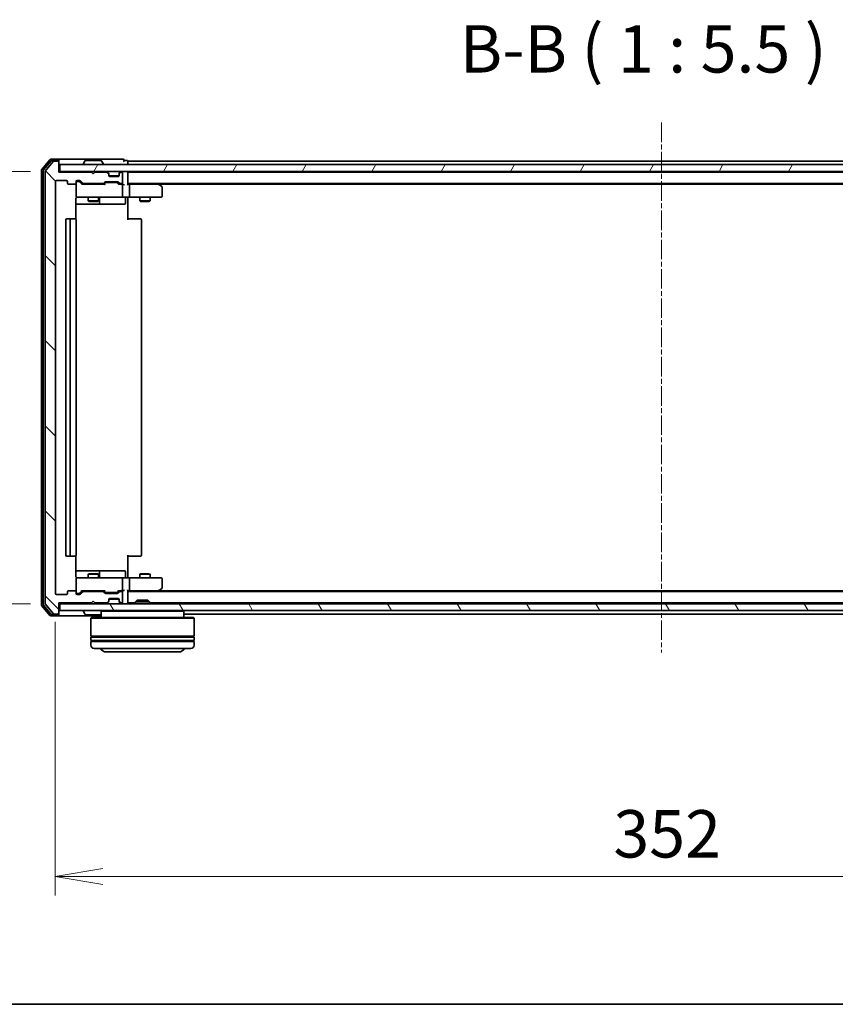
# Model space of a CAD drawing. Units: millimetres. Extents: x 0 to 7284, y 0 to 1546.
# Drawn here: x 894 to 1131, y 0 to 286 of the extents above; entities that cross this region are included whole.
import ezdxf

# ---------------------------------------------------------------- set-up
doc = ezdxf.new("R2010")
doc.units = ezdxf.units.MM
doc.linetypes.add('CHAIN', pattern=[0.3543, 0.2362, -0.0295, 0.0591, -0.0295])
for name, color, linetype, lineweight in [('Border (ISO)', 7, 'Continuous', 35), ('Centerline (ISO)', 131, 'Continuous', 18), ('Dimension (ISO)', 7, 'Continuous', 18), ('Dimension (ISO) @ 1', 7, 'Continuous', 18), ('Hatch (ISO)', 1, 'Continuous', 18), ('Symbol (ISO)', 7, 'Continuous', 18), ('Visible (ISO)', 7, 'Continuous', 35)]:
    doc.layers.add(name, color=color, linetype=linetype, lineweight=lineweight)
doc.styles.add('Note Text (TK)', font='MS PGothic.ttf')
doc.dimstyles.new('Default - Method 1b (TK)', dxfattribs={"dimscale": 0.5, "dimtxt": 2.5, "dimasz": 2.5, "dimexe": 1, "dimexo": 1.5, "dimgap": 1, "dimtad": 1, "dimrnd": 1e-08, "dimdsep": 46, "dimtxsty": 'Note Text (TK)', "dimblk": 'OPEN', "dimcen": 0.09, "dimdle": 5, "dimclrd": 100, "dimclre": 100, "dimclrt": 7, "dimadec": 1, "dimazin": 1, "dimtfac": 1, "dimtmove": 0, "dimatfit": 3, "dimldrblk": 'OPEN', "dimfxl": 1, "dimtolj": 1, "dimlwd": -1, "dimlwe": -1, "dimarcsym": 0})

# ---------------------------------------------------------------- blocks, each defined once
blk = doc.blocks.new('図面枠 tk図枠')
at = {"layer": 'Border (ISO)'}
blk.add_line((14.5, 8), (405.5, 8), dxfattribs=at)
blk = doc.blocks.new('_Open')
at = {"color": 0, "linetype": 'ByBlock', "lineweight": -2}
for p, q in [((-1, 0.167), (0, 0)), ((-1, -0.167), (0, 0)), ((0, 0), (-1, 0))]:
    blk.add_line(p, q, dxfattribs=at)
blk = doc.blocks.new('*D55')
at = {"layer": 'Defpoints', "color": 0}
for p in [(904.63, 119.3), (1256.63, 119.3), (1256.63, 37.12)]:
    blk.add_point(p, dxfattribs=at)
at = {"layer": 'Dimension (ISO)', "color": 100}
for p, q in [((904.63, 111.05), (904.63, 31.62)), ((1256.63, 111.05), (1256.63, 31.62)), ((918.38, 37.12), (1242.88, 37.12))]:
    blk.add_line(p, q, dxfattribs=at)
at = {"layer": 'Dimension (ISO)', "color": 100, "xscale": 13.75, "yscale": 13.75, "zscale": 13.75, "rotation": 180}
blk.add_blockref('_Open', (904.63, 37.12), dxfattribs=at)
at = {"layer": 'Dimension (ISO)', "color": 100, "xscale": 13.75, "yscale": 13.75, "zscale": 13.75}
blk.add_blockref('_Open', (1256.63, 37.12), dxfattribs=at)
at = {"layer": 'Dimension (ISO)', "color": 7, "insert": (1066.65, 49.49), "char_height": 13.75, "attachment_point": 4, "style": 'Note Text (TK)'}
blk.add_mtext('\\A1;352', dxfattribs=at)
blk = doc.blocks.new('*D56')
at = {"layer": 'Defpoints', "color": 0}
for p in [(905.63, 241.8), (818.6, 116.3), (905.63, 116.3)]:
    blk.add_point(p, dxfattribs=at)
at = {"layer": 'Dimension (ISO)', "color": 100}
for p, q in [((897.38, 241.8), (813.1, 241.8)), ((818.6, 228.05), (818.6, 130.05)), ((897.38, 116.3), (813.1, 116.3))]:
    blk.add_line(p, q, dxfattribs=at)
at = {"layer": 'Dimension (ISO)', "color": 100, "xscale": 13.75, "yscale": 13.75, "zscale": 13.75}
for p, rotation in [((818.6, 241.8), 90), ((818.6, 116.3), 270)]:
    blk.add_blockref('_Open', p, dxfattribs=dict(at, rotation=rotation))
at = {"layer": 'Dimension (ISO)', "color": 7, "insert": (806.22, 158.58), "char_height": 13.75, "attachment_point": 4, "rotation": 90, "style": 'Note Text (TK)'}
blk.add_mtext('\\A1;125.5', dxfattribs=at)

msp = doc.modelspace()

# ---------------------------------------------------------------- hatches: boundary and pattern name
at = {"layer": 'Hatch (ISO)'}
h = msp.add_hatch(dxfattribs=at)
h.set_pattern_fill('ANSI31', color=256, scale=139.7, angle=90.0002105, style=0)
h.set_pattern_definition([(135.0002, (125.75, -44), (-12.3478, -12.3479), [])])
edge = h.paths.add_edge_path()
edge.add_ellipse((905.33129, 244.49778), major_axis=(0, 0.3), ratio=1, start_angle=270, end_angle=360)
edge.add_line((905.33129, 244.79778), (904.2718, 244.79778))
edge.add_ellipse((904.2718, 244.49778), major_axis=(-0.3, 0), ratio=1, start_angle=270, end_angle=320.1944289)
edge.add_line((904.04133, 244.68984), (901.70082, 241.88122))
edge.add_ellipse((901.93129, 241.68917), major_axis=(-0.19206, -0.23047), ratio=1, start_angle=270, end_angle=309.8055711)
edge.add_line((901.63129, 241.68917), (901.63129, 116.4064))
edge.add_ellipse((901.93129, 116.4064), major_axis=(0, -0.3), ratio=1, start_angle=270, end_angle=309.8055711)
edge.add_line((901.70082, 116.21434), (904.04133, 113.40573))
edge.add_ellipse((904.2718, 113.59778), major_axis=(0.19206, -0.23047), ratio=1, start_angle=270, end_angle=320.1944289)
edge.add_line((904.2718, 113.29778), (905.33129, 113.29778))
edge.add_ellipse((905.33129, 113.59778), major_axis=(0.3, 0), ratio=1, start_angle=270, end_angle=360)
edge.add_line((905.63129, 113.59778), (905.63129, 116.49778))
edge.add_line((905.63129, 116.49778), (915.13129, 116.49778))
edge.add_line((915.13129, 116.49778), (915.63129, 116.99778))
edge.add_line((915.63129, 116.99778), (916.13129, 116.49778))
edge.add_line((916.13129, 116.49778), (919.50702, 116.49778))
edge.add_ellipse((919.50702, 116.79778), major_axis=(0.3, 0), ratio=1, start_angle=270, end_angle=315)
edge.add_line((919.71916, 116.58565), (920.04342, 116.90991))
edge.add_ellipse((919.83129, 117.12205), major_axis=(0.21213, 0.21213), ratio=1, start_angle=270, end_angle=315)
edge.add_line((920.13129, 117.12205), (920.13129, 117.49778))
edge.add_ellipse((920.43129, 117.49778), major_axis=(0, 0.3), ratio=1, start_angle=0, end_angle=90, ccw=False)
edge.add_line((920.43129, 117.79778), (922.83129, 117.79778))
edge.add_ellipse((922.83129, 117.49778), major_axis=(0.3, 0), ratio=1, start_angle=0, end_angle=90, ccw=False)
edge.add_line((923.13129, 117.49778), (923.13129, 117.12205))
edge.add_ellipse((923.43129, 117.12205), major_axis=(0, -0.3), ratio=1, start_angle=270, end_angle=315)
edge.add_line((923.21916, 116.90991), (923.54342, 116.58565))
edge.add_ellipse((923.75555, 116.79778), major_axis=(0.21213, -0.21213), ratio=1, start_angle=270, end_angle=315)
edge.add_line((923.75555, 116.49778), (923.83129, 116.49778))
edge.add_ellipse((923.83129, 116.79778), major_axis=(0.3, 0), ratio=1, start_angle=270, end_angle=360)
edge.add_line((924.13129, 116.79778), (924.13129, 119.49778))
edge.add_ellipse((923.83129, 119.49778), major_axis=(0, 0.3), ratio=1, start_angle=270, end_angle=360)
edge.add_line((923.83129, 119.79778), (923.45555, 119.79778))
edge.add_ellipse((923.45555, 119.49778), major_axis=(-0.3, 0), ratio=1, start_angle=270, end_angle=315)
edge.add_line((923.24342, 119.70991), (922.91916, 119.38565))
edge.add_ellipse((922.70702, 119.59778), major_axis=(-0.21213, -0.21213), ratio=1, start_angle=45, end_angle=90, ccw=False)
edge.add_line((922.70702, 119.29778), (919.20555, 119.29778))
edge.add_ellipse((919.20555, 119.59778), major_axis=(-0.3, 0), ratio=1, start_angle=45, end_angle=90, ccw=False)
edge.add_line((918.99342, 119.38565), (918.66916, 119.70991))
edge.add_ellipse((918.45702, 119.49778), major_axis=(-0.21213, 0.21213), ratio=1, start_angle=270, end_angle=315)
edge.add_line((918.45702, 119.79778), (912.80555, 119.79778))
edge.add_ellipse((912.80555, 119.49778), major_axis=(-0.3, 0), ratio=1, start_angle=270, end_angle=315)
edge.add_line((912.59342, 119.70991), (911.96916, 119.08565))
edge.add_ellipse((911.75702, 119.29778), major_axis=(-0.21213, -0.21213), ratio=1, start_angle=45, end_angle=90, ccw=False)
edge.add_line((911.75702, 118.99778), (910.93129, 118.99778))
edge.add_ellipse((910.93129, 119.29778), major_axis=(-0.3, 0), ratio=1, start_angle=0, end_angle=90, ccw=False)
edge.add_line((910.63129, 119.29778), (910.63129, 119.69778))
edge.add_ellipse((910.33129, 119.69778), major_axis=(0, 0.3), ratio=1, start_angle=270, end_angle=360)
edge.add_line((910.33129, 119.99778), (908.43129, 119.99778))
edge.add_ellipse((908.43129, 119.69778), major_axis=(-0.3, 0), ratio=1, start_angle=270, end_angle=360)
edge.add_line((908.13129, 119.69778), (908.13129, 119.29778))
edge.add_ellipse((907.83129, 119.29778), major_axis=(0, -0.3), ratio=1, start_angle=0, end_angle=90, ccw=False)
edge.add_line((907.83129, 118.99778), (904.93129, 118.99778))
edge.add_ellipse((904.93129, 119.29778), major_axis=(-0.3, 0), ratio=1, start_angle=0, end_angle=90, ccw=False)
edge.add_line((904.63129, 119.29778), (904.63129, 238.79778))
edge.add_ellipse((904.93129, 238.79778), major_axis=(0, 0.3), ratio=1, start_angle=0, end_angle=90, ccw=False)
edge.add_line((904.93129, 239.09778), (907.83129, 239.09778))
edge.add_ellipse((907.83129, 238.79778), major_axis=(0.3, 0), ratio=1, start_angle=0, end_angle=90, ccw=False)
edge.add_line((908.13129, 238.79778), (908.13129, 238.39778))
edge.add_ellipse((908.43129, 238.39778), major_axis=(0, -0.3), ratio=1, start_angle=270, end_angle=360)
edge.add_line((908.43129, 238.09778), (910.33129, 238.09778))
edge.add_ellipse((910.33129, 238.39778), major_axis=(0.3, 0), ratio=1, start_angle=270, end_angle=360)
edge.add_line((910.63129, 238.39778), (910.63129, 238.79778))
edge.add_ellipse((910.93129, 238.79778), major_axis=(0, 0.3), ratio=1, start_angle=0, end_angle=90, ccw=False)
edge.add_line((910.93129, 239.09778), (911.75702, 239.09778))
edge.add_ellipse((911.75702, 238.79778), major_axis=(0.3, 0), ratio=1, start_angle=45, end_angle=90, ccw=False)
edge.add_line((911.96916, 239.00991), (912.59342, 238.38565))
edge.add_ellipse((912.80555, 238.59778), major_axis=(0.21213, -0.21213), ratio=1, start_angle=270, end_angle=315)
edge.add_line((912.80555, 238.29778), (918.45702, 238.29778))
edge.add_ellipse((918.45702, 238.59778), major_axis=(0.3, 0), ratio=1, start_angle=270, end_angle=315)
edge.add_line((918.66916, 238.38565), (918.99342, 238.70991))
edge.add_ellipse((919.20555, 238.49778), major_axis=(0.21213, 0.21213), ratio=1, start_angle=45, end_angle=90, ccw=False)
edge.add_line((919.20555, 238.79778), (922.70702, 238.79778))
edge.add_ellipse((922.70702, 238.49778), major_axis=(0.3, 0), ratio=1, start_angle=45, end_angle=90, ccw=False)
edge.add_line((922.91916, 238.70991), (923.24342, 238.38565))
edge.add_ellipse((923.45555, 238.59778), major_axis=(0.21213, -0.21213), ratio=1, start_angle=270, end_angle=315)
edge.add_line((923.45555, 238.29778), (923.83129, 238.29778))
edge.add_ellipse((923.83129, 238.59778), major_axis=(0.3, 0), ratio=1, start_angle=270, end_angle=360)
edge.add_line((924.13129, 238.59778), (924.13129, 241.29778))
edge.add_ellipse((923.83129, 241.29778), major_axis=(0, 0.3), ratio=1, start_angle=270, end_angle=360)
edge.add_line((923.83129, 241.59778), (923.75555, 241.59778))
edge.add_ellipse((923.75555, 241.29778), major_axis=(-0.3, 0), ratio=1, start_angle=270, end_angle=315)
edge.add_line((923.54342, 241.50991), (923.21916, 241.18565))
edge.add_ellipse((923.43129, 240.97352), major_axis=(-0.21213, -0.21213), ratio=1, start_angle=270, end_angle=315)
edge.add_line((923.13129, 240.97352), (923.13129, 240.59778))
edge.add_ellipse((922.83129, 240.59778), major_axis=(0, -0.3), ratio=1, start_angle=0, end_angle=90, ccw=False)
edge.add_line((922.83129, 240.29778), (920.43129, 240.29778))
edge.add_ellipse((920.43129, 240.59778), major_axis=(-0.3, 0), ratio=1, start_angle=0, end_angle=90, ccw=False)
edge.add_line((920.13129, 240.59778), (920.13129, 240.97352))
edge.add_ellipse((919.83129, 240.97352), major_axis=(0, 0.3), ratio=1, start_angle=270, end_angle=315)
edge.add_line((920.04342, 241.18565), (919.71916, 241.50991))
edge.add_ellipse((919.50702, 241.29778), major_axis=(-0.21213, 0.21213), ratio=1, start_angle=270, end_angle=315)
edge.add_line((919.50702, 241.59778), (916.13129, 241.59778))
edge.add_line((916.13129, 241.59778), (915.63129, 241.09778))
edge.add_line((915.63129, 241.09778), (915.13129, 241.59778))
edge.add_line((915.13129, 241.59778), (905.63129, 241.59778))
edge.add_line((905.63129, 241.59778), (905.63129, 244.49778))
h = msp.add_hatch(dxfattribs=at)
h.set_pattern_fill('ANSI31', color=256, scale=139.7, angle=14.9999778, style=0)
h.set_pattern_definition([(60, (125.75, -44), (-15.12297, 8.73126), [])])
h.paths.add_polyline_path([(1255.33129, 241.79778), (1255.33129, 243.79778), (905.93129, 243.79778), (905.93129, 241.79778)])
h = msp.add_hatch(dxfattribs=at)
h.set_pattern_fill('ANSI31', color=256, scale=139.7, angle=75.0001754, style=0)
h.set_pattern_definition([(120.0002, (125.75, -44), (-15.12294, -8.7313), [])])
h.paths.add_polyline_path([(1255.33129, 114.29778), (1255.33129, 116.29778), (905.93129, 116.29778), (905.93129, 114.29778)])

# ---------------------------------------------------------------- linework, layer by layer
at = {"layer": 'Centerline (ISO)', "linetype": 'CHAIN', "ltscale": 23.990969}
msp.add_line((1080.63129, 255.93917), (1080.63129, 102.1564), dxfattribs=at)
at = {"layer": 'Visible (ISO)'}
for p, q in [((903.04133, 245.18984), (900.70082, 242.38122)), ((903.44219, 244.88984), (901.20082, 242.2002)), ((904.04133, 244.68984), (901.70082, 241.88122)), ((905.33129, 245.29778), (903.2718, 245.29778)), ((905.33129, 244.99778), (903.67265, 244.99778)), ((905.33129, 244.79778), (904.2718, 244.79778)), ((920.63129, 245.29778), (905.33129, 245.29778)), ((905.63129, 244.99778), (905.63129, 244.69778)), ((905.63129, 244.49778), (905.63129, 244.69778)), ((905.63129, 241.59778), (905.63129, 244.49778)), ((1255.33129, 243.79778), (905.93129, 243.79778)), ((905.93129, 243.79778), (905.93129, 241.79778)), ((912.73129, 243.89778), (912.73129, 243.93849)), ((913.32214, 244.90678), (912.7636, 244.04749)), ((917.77275, 244.99778), (913.48982, 244.99778)), ((917.94044, 244.90678), (918.49898, 244.04749)), ((918.53129, 243.89778), (918.53129, 243.93849)), ((924.33129, 245.29778), (920.63129, 245.29778)), ((925.33129, 244.99778), (924.63129, 244.99778)), ((925.63129, 244.49778), (925.63129, 244.79778)), ((1235.63129, 244.79778), (925.63129, 244.79778)), ((925.63129, 243.79778), (925.63129, 244.49778)), ((900.63129, 242.18917), (900.63129, 115.9064)), ((901.13129, 242.00814), (901.13129, 116.08742)), ((901.63129, 241.68917), (901.63129, 116.4064)), ((905.93129, 241.79778), (905.63129, 241.79778)), ((915.13129, 241.59778), (905.63129, 241.59778)), ((905.93129, 241.79778), (1255.33129, 241.79778)), ((915.63129, 241.09778), (915.13129, 241.59778)), ((916.13129, 241.59778), (915.63129, 241.09778)), ((919.50702, 241.59778), (916.13129, 241.59778)), ((920.04342, 241.38565), (919.71916, 241.70991)), ((920.04342, 241.18565), (919.71916, 241.50991)), ((920.06386, 241.3652), (920.04342, 241.38565)), ((920.13129, 240.97352), (920.13129, 241.17352)), ((920.13129, 240.59778), (920.13129, 240.97352)), ((923.11413, 240.49778), (920.14845, 240.49778)), ((922.83129, 240.29778), (920.43129, 240.29778)), ((923.13129, 241.17352), (923.13129, 240.97352)), ((923.13129, 240.97352), (923.13129, 240.59778)), ((923.21916, 241.38565), (923.19871, 241.3652)), ((923.54342, 241.70991), (923.21916, 241.38565)), ((923.54342, 241.50991), (923.21916, 241.18565)), ((923.83129, 241.59778), (923.75555, 241.59778)), ((924.13129, 238.59778), (924.13129, 241.29778)), ((925.63129, 241.59778), (925.63129, 241.79778)), ((925.63129, 241.49778), (925.63129, 241.59778)), ((1235.63129, 241.59778), (925.63129, 241.59778)), ((925.63129, 237.95991), (925.63129, 241.49778)), ((904.63129, 119.29778), (904.63129, 238.79778)), ((904.93129, 239.09778), (907.83129, 239.09778)), ((908.13129, 238.79778), (908.13129, 238.39778)), ((908.43129, 238.09778), (910.33129, 238.09778)), ((910.63129, 238.39778), (910.63129, 238.79778)), ((910.63129, 238.39778), (910.63129, 234.59778)), ((910.93129, 239.09778), (911.75702, 239.09778)), ((911.42049, 238.84778), (910.93129, 238.84778)), ((911.55699, 238.84778), (911.42049, 238.84778)), ((911.76917, 238.7599), (912.48129, 238.04778)), ((911.96916, 239.00991), (912.59342, 238.38565)), ((918.95738, 238.04778), (912.30519, 238.04778)), ((912.80555, 238.29778), (918.45702, 238.29778)), ((914.13129, 238.29778), (914.13129, 238.04778)), ((917.13129, 238.29778), (917.13129, 238.04778)), ((918.66916, 238.38565), (918.99342, 238.70991)), ((918.78129, 238.04778), (919.1934, 238.4599)), ((919.20555, 238.79778), (922.70702, 238.79778)), ((919.549, 238.54778), (919.40558, 238.54778)), ((922.36358, 238.54778), (919.549, 238.54778)), ((922.50699, 238.54778), (922.36358, 238.54778)), ((922.71917, 238.4599), (923.13129, 238.04778)), ((922.91916, 238.70991), (923.24342, 238.38565)), ((923.83129, 238.04778), (922.95519, 238.04778)), ((923.45555, 238.29778), (923.83129, 238.29778)), ((924.20702, 238.04778), (923.83129, 238.04778)), ((924.13129, 234.59778), (924.13129, 237.74778)), ((925.63129, 238.29778), (1235.63129, 238.29778)), ((926.00702, 238.04778), (925.63129, 238.04778)), ((934.59795, 238.04778), (926.00702, 238.04778)), ((926.13129, 237.74778), (926.13129, 234.59778)), ((934.77795, 237.98778), (934.36462, 238.29778)), ((934.56789, 237.74778), (934.7235, 237.90339)), ((934.63129, 238.09778), (1226.63129, 238.09778)), ((935.51129, 237.43778), (934.77795, 237.98778)), ((910.63129, 234.59778), (910.63129, 234.57445)), ((935.63129, 234.59778), (935.63129, 237.19778)), ((910.54147, 227.91185), (910.54147, 233.79778)), ((910.54147, 232.29778), (916.95424, 232.29778)), ((910.93129, 234.29778), (911.8167, 234.29778)), ((911.8167, 234.29778), (923.01307, 234.29778)), ((914.13129, 234.29778), (914.13129, 233.24778)), ((914.13129, 233.24778), (917.13129, 233.24778)), ((914.43801, 233.09442), (914.13129, 233.24778)), ((916.82456, 233.09442), (914.43801, 233.09442)), ((916.82456, 233.09442), (917.13129, 233.24778)), ((916.95424, 232.29778), (917.12582, 232.29778)), ((917.12582, 232.29778), (920.80033, 232.29778)), ((917.13129, 234.29778), (917.13129, 233.24778)), ((917.42582, 232.59778), (917.42582, 233.99778)), ((920.80033, 232.29778), (924.72998, 232.29778)), ((923.01307, 234.29778), (923.83129, 234.29778)), ((926.00702, 234.29778), (923.83129, 234.29778)), ((925.02998, 233.99778), (925.02998, 232.59778)), ((925.63129, 234.29004), (925.63129, 234.07274)), ((925.63129, 233.79778), (925.63129, 234.07274)), ((925.63129, 233.79778), (925.63129, 227.69778)), ((926.00702, 234.29778), (934.56789, 234.29778)), ((929.13129, 234.29778), (929.13129, 233.24778)), ((929.13129, 233.24778), (932.13129, 233.24778)), ((929.43801, 233.09442), (929.13129, 233.24778)), ((931.82456, 233.09442), (929.43801, 233.09442)), ((931.82456, 233.09442), (932.13129, 233.24778)), ((932.13129, 234.29778), (932.13129, 233.24778)), ((934.56789, 234.29778), (935.33129, 234.29778)), ((907.63129, 227.69778), (907.63129, 130.39778)), ((909.23129, 227.99778), (907.93129, 227.99778)), ((908.93129, 227.69778), (908.93129, 130.39778)), ((909.42418, 227.99778), (909.23129, 227.99778)), ((909.42418, 227.99778), (909.5656, 227.99778)), ((910.27271, 227.99778), (909.5656, 227.99778)), ((910.27271, 227.99778), (910.33129, 227.99778)), ((910.63129, 130.39778), (910.63129, 227.69778)), ((925.63129, 227.99778), (926.0455, 227.99778)), ((928.42418, 227.99778), (926.0455, 227.99778)), ((928.42418, 227.99778), (928.5656, 227.99778)), ((929.27271, 227.99778), (928.5656, 227.99778)), ((929.27271, 227.99778), (929.33129, 227.99778)), ((929.63129, 130.39778), (929.63129, 227.69778)), ((907.93129, 130.09778), (909.23129, 130.09778)), ((909.23129, 130.09778), (909.42418, 130.09778)), ((909.5656, 130.09778), (909.42418, 130.09778)), ((909.5656, 130.09778), (910.27271, 130.09778)), ((910.33129, 130.09778), (910.27271, 130.09778)), ((910.54147, 124.29778), (910.54147, 130.18371)), ((925.63129, 130.39778), (925.63129, 124.29778)), ((926.0455, 130.09778), (925.63129, 130.09778)), ((926.0455, 130.09778), (928.42418, 130.09778)), ((928.5656, 130.09778), (928.42418, 130.09778)), ((928.5656, 130.09778), (929.27271, 130.09778)), ((929.33129, 130.09778), (929.27271, 130.09778)), ((916.95424, 125.79778), (910.54147, 125.79778)), ((917.12582, 125.79778), (916.95424, 125.79778)), ((920.80033, 125.79778), (917.12582, 125.79778)), ((924.72998, 125.79778), (920.80033, 125.79778)), ((910.63129, 123.52111), (910.63129, 123.49778)), ((910.63129, 123.49778), (910.63129, 119.69778)), ((911.8167, 123.79778), (910.93129, 123.79778)), ((923.01307, 123.79778), (911.8167, 123.79778)), ((914.43801, 125.00114), (914.13129, 124.84778)), ((917.13129, 124.84778), (914.13129, 124.84778)), ((914.13129, 123.79778), (914.13129, 124.84778)), ((914.43801, 125.00114), (916.82456, 125.00114)), ((916.82456, 125.00114), (917.13129, 124.84778)), ((917.13129, 123.79778), (917.13129, 124.84778)), ((917.42582, 124.09778), (917.42582, 125.49778)), ((923.83129, 123.79778), (923.01307, 123.79778)), ((923.83129, 123.79778), (926.00702, 123.79778)), ((924.13129, 120.34778), (924.13129, 123.49778)), ((925.02998, 124.09778), (925.02998, 125.49778)), ((925.63129, 124.02282), (925.63129, 124.29778)), ((925.63129, 124.02282), (925.63129, 123.80552)), ((934.56789, 123.79778), (926.00702, 123.79778)), ((926.13129, 123.49778), (926.13129, 120.34778)), ((929.43801, 125.00114), (929.13129, 124.84778)), ((932.13129, 124.84778), (929.13129, 124.84778)), ((929.13129, 123.79778), (929.13129, 124.84778)), ((929.43801, 125.00114), (931.82456, 125.00114)), ((931.82456, 125.00114), (932.13129, 124.84778)), ((932.13129, 123.79778), (932.13129, 124.84778)), ((935.33129, 123.79778), (934.56789, 123.79778)), ((935.63129, 120.89778), (935.63129, 123.49778)), ((911.76917, 119.33567), (912.48129, 120.04778)), ((912.30519, 120.04778), (918.95738, 120.04778)), ((914.13129, 119.79778), (914.13129, 120.04778)), ((917.13129, 119.79778), (917.13129, 120.04778)), ((918.78129, 120.04778), (919.1934, 119.63567)), ((923.13129, 120.04778), (922.71917, 119.63567)), ((922.95519, 120.04778), (923.83129, 120.04778)), ((923.83129, 120.04778), (924.20702, 120.04778)), ((925.63129, 116.59778), (925.63129, 120.13565)), ((925.63129, 120.04778), (926.00702, 120.04778)), ((926.00702, 120.04778), (934.59795, 120.04778)), ((934.36462, 119.79778), (934.77795, 120.10778)), ((934.56789, 120.34778), (934.7235, 120.19217)), ((934.77795, 120.10778), (935.51129, 120.65778)), ((907.83129, 118.99778), (904.93129, 118.99778)), ((908.13129, 119.69778), (908.13129, 119.29778)), ((910.33129, 119.99778), (908.43129, 119.99778)), ((910.63129, 119.29778), (910.63129, 119.69778)), ((910.93129, 119.24778), (911.42049, 119.24778)), ((911.75702, 118.99778), (910.93129, 118.99778)), ((911.42049, 119.24778), (911.55699, 119.24778)), ((912.59342, 119.70991), (911.96916, 119.08565)), ((918.45702, 119.79778), (912.80555, 119.79778)), ((918.99342, 119.38565), (918.66916, 119.70991)), ((922.70702, 119.29778), (919.20555, 119.29778)), ((919.40558, 119.54778), (919.549, 119.54778)), ((919.549, 119.54778), (922.36358, 119.54778)), ((920.13129, 117.12205), (920.13129, 117.49778)), ((923.11413, 117.59778), (920.14845, 117.59778)), ((920.43129, 117.79778), (922.83129, 117.79778)), ((922.36358, 119.54778), (922.50699, 119.54778)), ((923.24342, 119.70991), (922.91916, 119.38565)), ((923.13129, 117.49778), (923.13129, 117.12205)), ((923.83129, 119.79778), (923.45555, 119.79778)), ((924.13129, 116.79778), (924.13129, 119.49778)), ((1235.63129, 119.79778), (925.63129, 119.79778)), ((928.3607, 117.29778), (927.93129, 116.86827)), ((928.3607, 117.29778), (931.50187, 117.29778)), ((931.50187, 117.29778), (931.93129, 116.86827)), ((1226.63129, 119.99778), (934.63129, 119.99778)), ((900.70082, 115.71434), (903.04133, 112.90573)), ((901.20082, 115.89537), (903.44219, 113.20573)), ((901.70082, 116.21434), (904.04133, 113.40573)), ((905.63129, 113.59778), (905.63129, 116.49778)), ((905.63129, 116.49778), (915.13129, 116.49778)), ((905.63129, 116.29778), (905.93129, 116.29778)), ((1255.33129, 116.29778), (905.93129, 116.29778)), ((905.93129, 116.29778), (905.93129, 114.29778)), ((915.13129, 116.49778), (915.63129, 116.99778)), ((915.63129, 116.99778), (916.13129, 116.49778)), ((916.13129, 116.49778), (919.50702, 116.49778)), ((919.71916, 116.58565), (920.04342, 116.90991)), ((919.71916, 116.38565), (920.04342, 116.70991)), ((920.04342, 116.70991), (920.06386, 116.73036)), ((920.13129, 116.92205), (920.13129, 117.12205)), ((923.13129, 117.12205), (923.13129, 116.92205)), ((923.19871, 116.73036), (923.21916, 116.70991)), ((923.21916, 116.90991), (923.54342, 116.58565)), ((923.21916, 116.70991), (923.54342, 116.38565)), ((923.75555, 116.49778), (923.83129, 116.49778)), ((925.63129, 116.49778), (925.63129, 116.59778)), ((925.63129, 116.49778), (927.93129, 116.49778)), ((925.63129, 116.29778), (925.63129, 116.49778)), ((931.93129, 116.86827), (927.93129, 116.86827)), ((927.93129, 116.29778), (927.93129, 116.86827)), ((931.93129, 116.29778), (931.93129, 116.86827)), ((931.93129, 116.49778), (1229.33129, 116.49778)), ((903.2718, 112.79778), (905.33129, 112.79778)), ((903.67265, 113.09778), (905.33129, 113.09778)), ((904.2718, 113.29778), (905.33129, 113.29778)), ((905.33129, 112.79778), (917.93129, 112.79778)), ((905.63129, 113.39778), (905.63129, 113.59778)), ((905.63129, 113.39778), (905.63129, 113.09778)), ((905.93129, 114.29778), (1255.33129, 114.29778)), ((912.73129, 114.19778), (912.73129, 114.15707)), ((913.32214, 113.18878), (912.7636, 114.04807)), ((913.48982, 113.09778), (917.77275, 113.09778)), ((915.13129, 112.29778), (914.93129, 112.09778)), ((944.93129, 112.09778), (914.93129, 112.09778)), ((914.93129, 112.09778), (914.93129, 106.89778)), ((915.13129, 112.29778), (944.73129, 112.29778)), ((918.13129, 114.29778), (917.93129, 114.09778)), ((941.93129, 114.09778), (917.93129, 114.09778)), ((917.93129, 114.09778), (917.93129, 112.29778)), ((941.73129, 114.29778), (941.93129, 114.09778)), ((941.93129, 114.09778), (941.93129, 112.29778)), ((941.93129, 113.29778), (1219.33129, 113.29778)), ((944.73129, 112.29778), (944.93129, 112.09778)), ((944.93129, 112.09778), (944.93129, 106.89778)), ((944.93129, 106.89778), (914.93129, 106.89778)), ((914.93129, 106.59778), (944.93129, 106.59778)), ((914.93129, 106.59778), (914.93129, 105.59778)), ((915.13129, 106.59778), (915.13129, 106.89778)), ((944.73129, 106.59778), (944.73129, 106.89778)), ((944.93129, 106.59778), (944.93129, 105.59778)), ((944.93129, 105.59778), (914.93129, 105.59778)), ((914.93129, 105.29778), (944.93129, 105.29778)), ((914.93129, 105.29778), (914.93129, 104.29778)), ((915.13129, 105.29778), (915.13129, 105.59778)), ((943.93129, 103.29778), (915.93129, 103.29778)), ((944.73129, 105.29778), (944.73129, 105.59778)), ((944.93129, 105.29778), (944.93129, 104.29778)), ((919.43129, 102.29778), (940.43129, 102.29778))]:
    msp.add_line(p, q, dxfattribs=at)
for centre, radius, start, end in [((903.2718, 244.99778), 0.3, 90, 140.1944289), ((903.67265, 244.69778), 0.3, 90, 140.1944289), ((904.2718, 244.49778), 0.3, 90, 140.1944289), ((905.33129, 244.99778), 0.3, 0, 90), ((905.33129, 244.69778), 0.3, 0, 90), ((905.33129, 244.49778), 0.3, 0, 90), ((912.93129, 243.93849), 0.2, 146.9761324, 180), ((912.83129, 243.89778), 0.1, 180, 270), ((913.48982, 244.79778), 0.2, 90, 146.9761324), ((917.77275, 244.79778), 0.2, 33.0238676, 90), ((918.43129, 243.89778), 0.1, 270, 0), ((918.33129, 243.93849), 0.2, 0, 33.0238676), ((924.33129, 244.99778), 0.3, 0, 90), ((924.33129, 244.99778), 0.3, 270, 0), ((925.33129, 244.69778), 0.3, 0, 90), ((900.93129, 242.18917), 0.3, 140.1944289, 180), ((901.43129, 242.00814), 0.3, 140.1944289, 180), ((901.93129, 241.68917), 0.3, 140.1944289, 180), ((919.50702, 241.49778), 0.3, 45, 90), ((919.50702, 241.29778), 0.3, 45, 90), ((919.83129, 241.17352), 0.3, 0, 45), ((919.83129, 240.97352), 0.3, 0, 45), ((920.43129, 240.59778), 0.3, 180, 270), ((922.83129, 240.59778), 0.3, 270, 0), ((923.43129, 241.17352), 0.3, 135, 180), ((923.43129, 240.97352), 0.3, 135, 180), ((923.75555, 241.49778), 0.3, 90, 135), ((923.75555, 241.29778), 0.3, 90, 135), ((923.83129, 241.29778), 0.3, 0, 90), ((925.33129, 241.49778), 0.3, 0, 90), ((904.93129, 238.79778), 0.3, 90, 180), ((907.83129, 238.79778), 0.3, 0, 90), ((908.43129, 238.39778), 0.3, 180, 270), ((910.33129, 238.39778), 0.3, 270, 0), ((910.93129, 238.79778), 0.3, 90, 180), ((910.93129, 238.54778), 0.3, 90, 180), ((911.75702, 238.79778), 0.3, 45, 90), ((912.80555, 238.59778), 0.3, 225, 270), ((918.45702, 238.59778), 0.3, 270, 315), ((919.20555, 238.49778), 0.3, 90, 135), ((922.70702, 238.49778), 0.3, 45, 90), ((923.45555, 238.59778), 0.3, 225, 270), ((923.83129, 238.59778), 0.3, 270, 0), ((923.83129, 237.74778), 0.3, 66.5620158, 90), ((923.83129, 237.74778), 0.3, 0, 31.2444547), ((934.59795, 237.74778), 0.3, 66.5620044, 90), ((934.59795, 237.74778), 0.3, 53.1301024, 66.5620213), ((935.33129, 237.19778), 0.3, 0, 53.1301024), ((910.93129, 234.59778), 0.3, 180, 270), ((910.93129, 234.57238), 0.3, 180, 284.4775122), ((923.83129, 234.59778), 0.3, 270, 0), ((935.33129, 234.59778), 0.3, 270, 0), ((911.13129, 233.79778), 0.5, 90, 104.4775122), ((917.12582, 232.59778), 0.3, 270, 0), ((917.72582, 233.99778), 0.3, 90, 180), ((924.72998, 232.59778), 0.3, 270, 0), ((925.32998, 233.99778), 0.3, 90, 180), ((907.93129, 227.69778), 0.3, 90, 180), ((909.23129, 227.69778), 0.3, 90, 180), ((910.33129, 227.69778), 0.3, 0, 90), ((929.33129, 227.69778), 0.3, 0, 90), ((907.93129, 130.39778), 0.3, 180, 270), ((909.23129, 130.39778), 0.3, 180, 270), ((910.33129, 130.39778), 0.3, 270, 0), ((929.33129, 130.39778), 0.3, 270, 0), ((917.12582, 125.49778), 0.3, 0, 90), ((924.72998, 125.49778), 0.3, 0, 90), ((910.93129, 123.52318), 0.3, 75.5224878, 180), ((910.93129, 123.49778), 0.3, 90, 180), ((911.13129, 124.29778), 0.5, 255.5224878, 270), ((917.72582, 124.09778), 0.3, 180, 270), ((923.83129, 123.49778), 0.3, 0, 90), ((925.32998, 124.09778), 0.3, 180, 270), ((935.33129, 123.49778), 0.3, 0, 90), ((923.83129, 120.34778), 0.3, 270, 293.4379956), ((923.83129, 120.34778), 0.3, 328.7555453, 0), ((934.59795, 120.34778), 0.3, 270, 293.4379842), ((934.59795, 120.34778), 0.3, 293.4379842, 306.8698976), ((935.33129, 120.89778), 0.3, 306.8698976, 0), ((904.93129, 119.29778), 0.3, 180, 270), ((907.83129, 119.29778), 0.3, 270, 0), ((908.43129, 119.69778), 0.3, 90, 180), ((910.33129, 119.69778), 0.3, 0, 90), ((910.93129, 119.54778), 0.3, 180, 270), ((910.93129, 119.29778), 0.3, 180, 270), ((911.75702, 119.29778), 0.3, 270, 315), ((912.80555, 119.49778), 0.3, 90, 135), ((918.45702, 119.49778), 0.3, 45, 90), ((919.20555, 119.59778), 0.3, 225, 270), ((920.43129, 117.49778), 0.3, 90, 180), ((922.70702, 119.59778), 0.3, 270, 315), ((922.83129, 117.49778), 0.3, 0, 90), ((923.45555, 119.49778), 0.3, 90, 135), ((923.83129, 119.49778), 0.3, 0, 90), ((900.93129, 115.9064), 0.3, 180, 219.8055711), ((901.43129, 116.08742), 0.3, 180, 219.8055711), ((901.93129, 116.4064), 0.3, 180, 219.8055711), ((919.50702, 116.79778), 0.3, 270, 315), ((919.50702, 116.59778), 0.3, 270, 315), ((919.83129, 117.12205), 0.3, 315, 0), ((919.83129, 116.92205), 0.3, 315, 0), ((923.43129, 117.12205), 0.3, 180, 225), ((923.43129, 116.92205), 0.3, 180, 225), ((923.75555, 116.79778), 0.3, 225, 270), ((923.75555, 116.59778), 0.3, 225, 270), ((923.83129, 116.79778), 0.3, 270, 0), ((925.33129, 116.59778), 0.3, 270, 0), ((903.2718, 113.09778), 0.3, 219.8055711, 270), ((903.67265, 113.39778), 0.3, 219.8055711, 270), ((904.2718, 113.59778), 0.3, 219.8055711, 270), ((905.33129, 113.59778), 0.3, 270, 0), ((905.33129, 113.39778), 0.3, 270, 0), ((905.33129, 113.09778), 0.3, 270, 0), ((912.83129, 114.19778), 0.1, 90, 180), ((912.93129, 114.15707), 0.2, 180, 213.0238676), ((913.48982, 113.29778), 0.2, 213.0238676, 270), ((917.77275, 113.29778), 0.2, 270, 322.4372399), ((915.93129, 104.29778), 1, 180, 270), ((919.43129, 104.29778), 2, 210, 270), ((940.43129, 104.29778), 2, 270, 330), ((943.93129, 104.29778), 1, 270, 0)]:
    msp.add_arc(centre, radius, start, end, dxfattribs=at)
for centre, major_axis, ratio, start_param, end_param in [((911.55699, 238.54778), (0.30004, 0), 0.999850756, 0.785323536, 1.570796327), ((912.20206, 237.74778), (-0.12456, -0.29583), 0.400410446, 3.308617269, 3.952118378), ((919.06052, 237.74778), (0.12456, -0.29583), 0.400410446, 2.331066929, 2.974568038), ((919.40558, 238.24778), (-0.30004, 0), 0.999850756, 4.71238898, 5.497861771), ((922.50699, 238.24778), (0.30004, 0), 0.999850756, 0.785323536, 1.570796327), ((922.85206, 237.74778), (-0.12456, -0.29583), 0.400410446, 3.308617269, 3.952118378), ((923.79906, 237.74778), (0.64874, 0.20444), 0.33843751, 1.230115039, 1.464546153), ((923.83129, 237.77033), (0.25155, 0.48303), 0.33843751, 4.886842848, 5.161569682), ((924.20702, 237.74778), (0.42426, 0), 0.707106781, 0.785398163, 1.570796327), ((924.50702, 237.74778), (0.27716, -0.27716), 0.414213562, 1.178097245, 1.963495408), ((925.33129, 237.74778), (-0.27716, -0.27716), 0.414213562, 1.963495408, 2.748893572), ((926.00702, 237.74778), (0, 0.3), 0.414213562, 4.71238898, 6.283185307), ((934.56789, 237.77033), (-0.24115, 0.48229), 0.37002441, 4.529445413, 4.804172247), ((926.00702, 234.59778), (0, 0.3), 0.414213562, 3.141592654, 4.71238898), ((926.00702, 123.49778), (0, 0.3), 0.414213562, 4.71238898, 6.283185307), ((912.20206, 120.34778), (-0.12456, 0.29583), 0.400410446, 2.331066929, 2.974568038), ((919.06052, 120.34778), (0.12456, 0.29583), 0.400410446, 3.308617269, 3.952118378), ((922.85206, 120.34778), (-0.12456, 0.29583), 0.400410446, 2.331066929, 2.974568038), ((923.79906, 120.34778), (0.64874, -0.20444), 0.33843751, 4.818639154, 5.053070364), ((923.83129, 120.32523), (0.25155, -0.48303), 0.33843751, 1.121615625, 1.396342459), ((924.20702, 120.34778), (0.42426, 0), 0.707106781, 4.71238898, 5.497787144), ((924.50702, 120.34778), (-0.27716, -0.27716), 0.414213562, 1.178097245, 1.963495408), ((925.33129, 120.34778), (-0.27716, 0.27716), 0.414213562, 3.534291735, 4.319689899), ((926.00702, 120.34778), (0, 0.3), 0.414213562, 3.141592654, 4.71238898), ((934.56789, 120.32523), (-0.24115, -0.48229), 0.37002441, 1.47901306, 1.753739894), ((911.55699, 119.54778), (0.30004, 0), 0.999850756, 4.71238898, 5.497861771), ((919.40558, 119.84778), (-0.30004, 0), 0.999850756, 0.785323536, 1.570796327), ((922.50699, 119.84778), (0.30004, 0), 0.999850756, 4.71238898, 5.497861771)]:
    msp.add_ellipse(centre, major_axis=major_axis, ratio=ratio, start_param=start_param, end_param=end_param, dxfattribs=at)
for points, knots in [([(923.95061, 238.02303), (923.95615, 238.02063), (923.96164, 238.01805), (923.99555, 238.00084), (924.0218, 237.98147), (924.05912, 237.94426), (924.07559, 237.92347), (924.08778, 237.90339)], [0.38103121919, 0.38103121919, 0.38103121919, 0.38103121919, 0.38274190298, 0.38274190298, 0.39176165425, 0.39176165425, 0.39855363814, 0.39855363814, 0.39855363814, 0.39855363814]), ([(934.71728, 238.02303), (934.71836, 238.02031), (934.71935, 238.01742), (934.72433, 238.00066), (934.72712, 237.97918), (934.72722, 237.94221), (934.72599, 237.92262), (934.7235, 237.90339)], [0.25088676602, 0.25088676602, 0.25088676602, 0.25088676602, 0.25287796936, 0.25287796936, 0.26195841823, 0.26195841823, 0.26838803202, 0.26838803202, 0.26838803202, 0.26838803202]), ([(910.63129, 234.07274), (910.61094, 234.04419), (910.5937, 234.01337), (910.55666, 233.92871), (910.54147, 233.85803), (910.54147, 233.79778)], [0.12372128714, 0.12372128714, 0.12372128714, 0.12372128714, 0.13336972638, 0.13336972638, 0.1514440253, 0.1514440253, 0.1514440253, 0.1514440253]), ([(910.63129, 234.07274), (910.65089, 234.10025), (910.67336, 234.12568), (910.74296, 234.19212), (910.80895, 234.23424), (910.8826, 234.26371), (910.89643, 234.26861), (910.91072, 234.27304)], [-0.12372128714, -0.12372128714, -0.12372128714, -0.12372128714, -0.11442593183, -0.11442593183, -0.09485430726, -0.09485430726, -0.09062677251, -0.09062677251, -0.09062677251, -0.09062677251]), ([(926.79383, 234.29778), (926.72446, 234.29778), (926.65261, 234.29528), (926.50425, 234.28833), (926.42768, 234.28391), (926.27069, 234.27657), (926.19026, 234.27372), (926.02835, 234.2718), (925.94695, 234.27276), (925.78667, 234.27779), (925.70785, 234.2818), (925.63129, 234.2858)], [0, 0, 0, 0, 0.0229543492, 0.0229543492, 0.0459086984, 0.0459086984, 0.0688630477, 0.0688630477, 0.0918173969, 0.0918173969, 0.1147717461, 0.1147717461, 0.1147717461, 0.1147717461]), ([(910.54147, 124.29778), (910.54147, 124.23753), (910.55666, 124.16685), (910.5937, 124.08219), (910.61094, 124.05137), (910.63129, 124.02282)], [0.1514440253, 0.1514440253, 0.1514440253, 0.1514440253, 0.16951832421, 0.16951832421, 0.17916676345, 0.17916676345, 0.17916676345, 0.17916676345]), ([(910.91072, 123.82253), (910.89643, 123.82695), (910.8826, 123.83185), (910.80895, 123.86132), (910.74296, 123.90345), (910.67336, 123.96989), (910.65089, 123.99531), (910.63129, 124.02282)], [0.09062677251, 0.09062677251, 0.09062677251, 0.09062677251, 0.09485430726, 0.09485430726, 0.11442593183, 0.11442593183, 0.12372128714, 0.12372128714, 0.12372128714, 0.12372128714]), ([(926.79383, 123.79778), (926.72446, 123.79778), (926.65261, 123.80029), (926.50425, 123.80724), (926.42768, 123.81165), (926.27069, 123.81899), (926.19026, 123.82184), (926.02835, 123.82377), (925.94695, 123.8228), (925.78667, 123.81777), (925.70785, 123.81376), (925.63129, 123.80977)], [0, 0, 0, 0, 0.0229543492, 0.0229543492, 0.0459086984, 0.0459086984, 0.0688630477, 0.0688630477, 0.0918173969, 0.0918173969, 0.1147717461, 0.1147717461, 0.1147717461, 0.1147717461]), ([(923.95061, 120.07253), (923.95688, 120.07525), (923.96295, 120.07814), (923.99545, 120.0949), (924.02461, 120.11639), (924.06075, 120.15335), (924.07611, 120.17294), (924.08778, 120.19217)], [0.25088676602, 0.25088676602, 0.25088676602, 0.25088676602, 0.25287796936, 0.25287796936, 0.26195841823, 0.26195841823, 0.26838803202, 0.26838803202, 0.26838803202, 0.26838803202]), ([(934.71728, 120.07253), (934.71824, 120.07494), (934.71914, 120.07751), (934.72439, 120.09473), (934.72692, 120.1141), (934.72734, 120.15131), (934.7261, 120.17209), (934.7235, 120.19217)], [0.38103121919, 0.38103121919, 0.38103121919, 0.38103121919, 0.38274190298, 0.38274190298, 0.39176165425, 0.39176165425, 0.39855363814, 0.39855363814, 0.39855363814, 0.39855363814])]:
    msp.add_open_spline(points, degree=3, knots=knots, dxfattribs=at)

# ---------------------------------------------------------------- block references
at = {"xscale": 5.5, "yscale": 5.5, "zscale": 5.5}
msp.add_blockref('図面枠 tk図枠', (125.75, -44), dxfattribs=at)

# ---------------------------------------------------------------- texts
at = {"layer": 'Symbol (ISO)', "color": 7, "insert": (1022.04929, 266.18692), "char_height": 13.75, "attachment_point": 7, "style": 'Note Text (TK)'}
msp.add_mtext('B-B ( 1 : 5.5 )', dxfattribs=at)

# ---------------------------------------------------------------- dimensions: what is measured, and where the dimension line sits
at = {"layer": 'Dimension (ISO) @ 1', "color": 100}
for base, p1, p2, angle, picture, middle in [((818.5973, 116.29778), (905.63129, 241.79778), (905.63129, 116.29778), 90, '*D56', (818.5973, 179.04778)), ((1256.63129, 37.11618), (904.63129, 119.29778), (1256.63129, 119.29778), 180, '*D55', (1080.63129, 37.11618))]:
    dim = msp.add_linear_dim(base=base, p1=p1, p2=p2, angle=angle, dimstyle='Default - Method 1b (TK)', override={"dimscale": 1, "dimtxt": 13.75, "dimasz": 13.75, "dimexe": 5.5, "dimexo": 8.25, "dimgap": 5.5, "dimdec": 2, "dimcen": 0.495, "dimtol": 0, "dimlim": 0, "dimtp": 0, "dimtm": 0, "dimtdec": 2, "dimtix": 0, "dimtofl": 0, "dimtmove": 0, "dimatfit": 1}, dxfattribs=at)
    dim.commit()
    dim.dimension.update_dxf_attribs({"geometry": picture, "text_midpoint": middle, "dimtype": 128})

doc.saveas('drawing.dxf')
